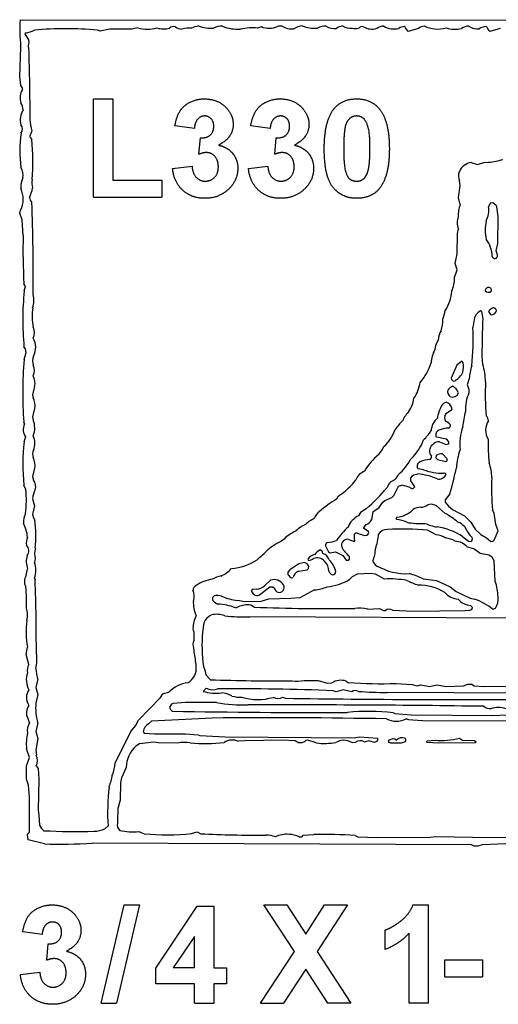
# Model space of a CAD drawing. Extents: x -2.44 to 3.62, y 0.4 to 1.98.
# Drawn here: x 0.44 to 1.2, y 0.4 to 1.97 of the extents above; entities that cross this region are included whole.
import ezdxf

# ---------------------------------------------------------------- set-up
doc = ezdxf.new("R2010")
doc.units = 0
doc.header["$MEASUREMENT"] = 0
doc.linetypes.add('solid', pattern=[0])
doc.layers.add('1', color=1, linetype='solid')

msp = doc.modelspace()

# ---------------------------------------------------------------- linework, layer by layer
at = {"layer": '1', "color": 7, "linetype": 'solid'}
for p, q in [((0.4414, 1.969), (1.6723, 1.9683)), ((0.8252, 1.9579), (0.8192, 1.9558)), ((0.4503, 1.9484), (0.4489, 1.9464)), ((0.4489, 1.9464), (0.455, 1.9372)), ((0.569, 1.951), (0.5644, 1.9526)), ((0.5845, 1.954), (0.569, 1.951)), ((0.619, 1.954), (0.5845, 1.954)), ((0.629, 1.956), (0.619, 1.954)), ((1.0748, 1.9553), (1.0586, 1.9501)), ((1.2048, 1.9553), (1.1886, 1.9501)), ((0.4414, 1.8785), (0.4427, 1.9255)), ((0.4427, 1.9255), (0.4424, 1.927)), ((0.455, 1.9372), (0.4557, 1.9325)), ((0.4427, 1.8642), (0.4414, 1.8785)), ((0.5582, 1.687), (0.5582, 1.8432)), ((0.5582, 1.8432), (0.589, 1.8432)), ((0.589, 1.8432), (0.589, 1.7142)), ((0.7187, 1.796), (0.6878, 1.8002)), ((0.8392, 1.796), (0.8083, 1.8002)), ((0.4604, 1.7924), (0.4573, 1.7839)), ((0.4573, 1.7839), (0.4577, 1.782)), ((0.4577, 1.782), (0.4602, 1.7788)), ((0.7259, 1.7551), (0.7284, 1.7814)), ((0.8464, 1.7551), (0.8489, 1.7814)), ((1.159, 1.742), (1.169, 1.739)), ((1.169, 1.739), (1.1788, 1.7423)), ((1.1788, 1.7423), (1.1866, 1.7425)), ((0.6841, 1.7324), (0.715, 1.736)), ((0.8047, 1.7324), (0.8355, 1.736)), ((0.589, 1.7142), (0.6672, 1.7142)), ((0.6672, 1.7142), (0.6672, 1.687)), ((1.1415, 1.7053), (1.1405, 1.7129)), ((1.1385, 1.6865), (1.1415, 1.7053)), ((0.5582, 1.687), (0.6672, 1.687)), ((1.1415, 1.6753), (1.1385, 1.6865)), ((1.1892, 1.6776), (1.1865, 1.6715)), ((1.1933, 1.6779), (1.1892, 1.6776)), ((1.1983, 1.6737), (1.1933, 1.6779)), ((0.4414, 1.6615), (0.4422, 1.6661)), ((0.4448, 1.6511), (0.4414, 1.6615)), ((1.1995, 1.6714), (1.1983, 1.6737)), ((1.2015, 1.656), (1.1995, 1.6714)), ((0.4464, 1.626), (0.4448, 1.6511)), ((1.201, 1.6132), (1.2015, 1.656)), ((1.1364, 1.5967), (1.1371, 1.6293)), ((1.1371, 1.6293), (1.1385, 1.6365)), ((1.1985, 1.6015), (1.201, 1.6132)), ((1.1335, 1.5815), (1.1364, 1.5967)), ((1.2005, 1.5953), (1.1985, 1.6015)), ((1.1365, 1.5715), (1.1335, 1.5815)), ((1.1323, 1.5592), (1.1365, 1.5715)), ((0.4504, 1.545), (0.4477, 1.5492)), ((0.448, 1.5379), (0.4504, 1.545)), ((1.1697, 1.5037), (1.1665, 1.5005)), ((1.1738, 1.5065), (1.1697, 1.5037)), ((1.1759, 1.5051), (1.1738, 1.5065)), ((1.1778, 1.4934), (1.1759, 1.5051)), ((1.164, 1.4955), (1.1617, 1.48)), ((1.1665, 1.5005), (1.164, 1.4955)), ((1.1765, 1.4335), (1.1771, 1.488)), ((1.1771, 1.488), (1.1778, 1.4934)), ((0.4502, 1.4457), (0.4477, 1.4492)), ((0.448, 1.4287), (0.4514, 1.4402)), ((0.4514, 1.4402), (0.4502, 1.4457)), ((1.1438, 1.4265), (1.1358, 1.4197)), ((1.1459, 1.4238), (1.1438, 1.4265)), ((1.1773, 1.4211), (1.1765, 1.4335)), ((1.1358, 1.4197), (1.1272, 1.399)), ((1.1557, 1.3988), (1.1523, 1.3889)), ((0.4647, 1.3862), (0.4614, 1.3727)), ((1.1523, 1.3889), (1.1553, 1.382)), ((1.1553, 1.382), (1.1553, 1.376)), ((0.4614, 1.3727), (0.4624, 1.3681)), ((0.4647, 1.3512), (0.4614, 1.3377)), ((1.127, 1.348), (1.1287, 1.3507)), ((0.4614, 1.3377), (0.4624, 1.3331)), ((0.4484, 1.3265), (0.4474, 1.3294)), ((0.448, 1.2983), (0.4504, 1.305)), ((1.1044, 1.3053), (1.1034, 1.3061)), ((1.1168, 1.3029), (1.1044, 1.3053)), ((1.1082, 1.2981), (1.119, 1.294)), ((1.119, 1.294), (1.1226, 1.2946)), ((1.1226, 1.2946), (1.124, 1.2966)), ((1.1029, 1.2763), (1.1024, 1.2724)), ((1.1024, 1.2724), (1.1051, 1.2698)), ((1.1051, 1.2698), (1.1186, 1.2666)), ((1.1205, 1.2708), (1.113, 1.279)), ((1.1209, 1.2676), (1.1205, 1.2708)), ((0.4647, 1.2562), (0.4614, 1.2427)), ((1.0744, 1.2553), (1.0734, 1.2561)), ((1.0831, 1.2536), (1.0744, 1.2553)), ((1.1186, 1.2666), (1.1209, 1.2676)), ((0.4614, 1.2427), (0.4627, 1.2372)), ((1.0627, 1.2408), (1.0653, 1.2438)), ((1.0629, 1.2361), (1.0627, 1.2408)), ((1.0653, 1.2438), (1.0679, 1.2455)), ((1.0679, 1.2455), (1.074, 1.247)), ((0.4507, 1.2225), (0.4477, 1.2292)), ((1.0356, 1.2129), (1.0434, 1.2274)), ((1.0434, 1.2274), (1.0486, 1.229)), ((1.069, 1.2266), (1.0629, 1.2361)), ((0.4614, 1.2077), (0.4645, 1.1964)), ((0.9451, 1.2072), (0.9481, 1.2124)), ((1.0214, 1.2046), (1.0326, 1.2098)), ((1.0326, 1.2098), (1.0356, 1.2129)), ((1.1251, 1.2155), (1.1176, 1.2057)), ((1.1176, 1.2057), (1.1176, 1.2022)), ((0.4645, 1.1964), (0.4614, 1.1827)), ((0.992, 1.1917), (0.9829, 1.1857)), ((1.0031, 1.1871), (1.0122, 1.1932)), ((1.0122, 1.1932), (1.0181, 1.2024)), ((1.0181, 1.2024), (1.0214, 1.2046)), ((1.0953, 1.199), (1.0898, 1.1977)), ((1.1031, 1.1966), (1.0953, 1.199)), ((1.1176, 1.1843), (1.1031, 1.1966)), ((1.1292, 1.1906), (1.148, 1.1806)), ((0.4614, 1.1827), (0.4627, 1.1772)), ((0.4627, 1.1772), (0.4652, 1.1737)), ((0.9829, 1.1857), (0.9799, 1.1806)), ((1.0006, 1.1738), (1.0031, 1.1871)), ((1.0404, 1.1783), (1.0388, 1.1764)), ((1.0388, 1.1764), (1.0404, 1.1746)), ((1.148, 1.1806), (1.1583, 1.1703)), ((1.1953, 1.1844), (1.1928, 1.1892)), ((1.1978, 1.1669), (1.1953, 1.1844)), ((0.988, 1.1614), (0.9917, 1.1664)), ((0.9882, 1.1605), (0.988, 1.1614)), ((0.9956, 1.1556), (0.9882, 1.1605)), ((1.1583, 1.1703), (1.1651, 1.159)), ((1.1651, 1.159), (1.1742, 1.1506)), ((1.2015, 1.1564), (1.1978, 1.1669)), ((0.9645, 1.1427), (0.9729, 1.1396)), ((0.9777, 1.153), (0.989, 1.149)), ((0.989, 1.149), (0.992, 1.1495)), ((0.992, 1.1495), (0.9929, 1.1498)), ((1.1032, 1.1502), (1.0892, 1.1577)), ((1.1452, 1.1475), (1.1547, 1.14)), ((1.1742, 1.1506), (1.183, 1.1457)), ((1.183, 1.1457), (1.1897, 1.14)), ((1.1952, 1.142), (1.2015, 1.1564)), ((0.9273, 1.1328), (0.9321, 1.1231)), ((0.9729, 1.1396), (0.9739, 1.1412)), ((1.1631, 1.1279), (1.1531, 1.1304)), ((1.1547, 1.14), (1.1581, 1.1398)), ((1.1731, 1.1204), (1.1631, 1.1279)), ((1.1897, 1.14), (1.1931, 1.1398)), ((1.1931, 1.1398), (1.1952, 1.142)), ((0.4657, 1.1124), (0.4645, 1.1064)), ((0.899, 1.1116), (0.9001, 1.1096)), ((0.9321, 1.1231), (0.9344, 1.1216)), ((0.9344, 1.1216), (0.9432, 1.1231)), ((0.9432, 1.1231), (0.9549, 1.1173)), ((0.9549, 1.1173), (0.9599, 1.1098)), ((0.9631, 1.1098), (0.9652, 1.1117)), ((0.9652, 1.1117), (0.9654, 1.1157)), ((1.1868, 1.1179), (1.1731, 1.1204)), ((1.1923, 1.1147), (1.1868, 1.1179)), ((1.1955, 1.109), (1.1923, 1.1147)), ((0.4533, 1.0955), (0.4534, 1.0964)), ((0.885, 1.1039), (0.8707, 1.0947)), ((0.8938, 1.1061), (0.885, 1.1039)), ((0.8979, 1.0948), (0.9001, 1.0967)), ((0.9001, 1.0967), (0.9007, 1.1)), ((0.9599, 1.1098), (0.9631, 1.1098)), ((1.1969, 1.0762), (1.1955, 1.109)), ((0.4513, 1.0859), (0.4533, 1.0955)), ((0.4645, 1.0814), (0.4655, 1.0785)), ((0.8707, 1.0947), (0.8675, 1.0907)), ((0.8675, 1.0907), (0.8675, 1.0872)), ((0.8731, 1.0816), (0.8755, 1.0824)), ((0.8841, 1.0923), (0.8979, 1.0948)), ((0.9694, 1.0833), (0.965, 1.0789)), ((0.9775, 1.0879), (0.9694, 1.0833)), ((0.9985, 1.0889), (0.9775, 1.0879)), ((1.0065, 1.0879), (0.9985, 1.0889)), ((1.0209, 1.0799), (1.0065, 1.0879)), ((1.0823, 1.0802), (1.1035, 1.0777)), ((0.8243, 1.0563), (0.8386, 1.0675)), ((0.8399, 1.0779), (0.8307, 1.0697)), ((0.8386, 1.0675), (0.8433, 1.0678)), ((0.8433, 1.0678), (0.8461, 1.0653)), ((1.1035, 1.0777), (1.1252, 1.0675)), ((1.1252, 1.0675), (1.1352, 1.06)), ((0.8104, 1.0633), (0.809, 1.0613)), ((0.809, 1.0613), (0.811, 1.0579)), ((0.8174, 1.064), (0.8104, 1.0633)), ((0.872, 1.0489), (0.8363, 1.0477)), ((0.8863, 1.0502), (0.872, 1.0489)), ((0.9097, 1.0627), (0.8863, 1.0502)), ((1.1352, 1.06), (1.1572, 1.0493)), ((1.1572, 1.0493), (1.1648, 1.0477)), ((0.7507, 1.0432), (0.7562, 1.04)), ((0.7984, 1.0439), (0.7876, 1.0457)), ((0.8242, 1.0443), (0.7984, 1.0439)), ((0.8363, 1.0477), (0.8242, 1.0443)), ((0.9942, 1.0322), (1.0132, 1.0331)), ((1.0132, 1.0331), (1.0195, 1.0302)), ((1.1608, 1.0348), (1.1579, 1.0381)), ((1.1597, 1.0314), (1.1608, 1.0348)), ((1.1933, 1.0318), (1.1975, 1.0335)), ((1.2242, 1.0177), (0.807, 1.0198)), ((1.0195, 1.0302), (1.0228, 1.03)), ((1.0335, 1.0305), (1.067, 1.0289)), ((1.067, 1.0289), (1.1492, 1.0298)), ((1.1492, 1.0298), (1.1568, 1.0305)), ((1.1568, 1.0305), (1.1597, 1.0314)), ((0.7336, 1.0105), (0.7316, 0.9956)), ((0.7357, 1.0147), (0.7336, 1.0105)), ((0.4514, 0.9602), (0.4534, 0.9714)), ((0.4555, 0.9439), (0.4514, 0.9602)), ((0.7375, 0.9274), (0.7439, 0.92)), ((0.4695, 0.9214), (0.4664, 0.9077)), ((0.8934, 0.9189), (0.9154, 0.9185)), ((0.9154, 0.9185), (0.9296, 0.9143)), ((0.9296, 0.9143), (0.9371, 0.9147)), ((0.9598, 0.9177), (0.9638, 0.9152)), ((1.0395, 0.9139), (1.0651, 0.9123)), ((1.0651, 0.9123), (1.0727, 0.9101)), ((1.0727, 0.9101), (1.079, 0.912)), ((1.079, 0.912), (1.0927, 0.9089)), ((1.0927, 0.9089), (1.104, 0.912)), ((1.104, 0.912), (1.1195, 0.9089)), ((1.1195, 0.9089), (1.1467, 0.9102)), ((1.1467, 0.9102), (1.1535, 0.9127)), ((1.1535, 0.9127), (1.1596, 0.9127)), ((1.1596, 0.9127), (1.1638, 0.9102)), ((1.1638, 0.9102), (1.1796, 0.9089)), ((1.1796, 0.9089), (1.2247, 0.9099)), ((0.4664, 0.9077), (0.4695, 0.8964)), ((0.4695, 0.8964), (0.4666, 0.8828)), ((0.6648, 0.8918), (0.6683, 0.8973)), ((0.6683, 0.8973), (0.6719, 0.8988)), ((0.6719, 0.8988), (0.678, 0.9)), ((0.7373, 0.9063), (0.7325, 0.9014)), ((0.944, 0.9009), (0.9395, 0.9024)), ((0.9553, 0.9039), (0.944, 0.9009)), ((0.969, 0.9009), (0.9553, 0.9039)), ((1.5295, 0.8974), (1.0252, 0.8998)), ((0.63, 0.8556), (0.6648, 0.8918)), ((0.6821, 0.881), (0.6791, 0.8764)), ((0.6847, 0.882), (0.6821, 0.881)), ((0.7045, 0.8839), (0.6847, 0.882)), ((0.7541, 0.8837), (0.7045, 0.8839)), ((0.859, 0.892), (0.8635, 0.8904)), ((1.0352, 0.8673), (1.0375, 0.8664)), ((1.0375, 0.8664), (1.0635, 0.8641)), ((1.0635, 0.8641), (1.192, 0.8629)), ((1.192, 0.8629), (1.216, 0.8639)), ((0.4695, 0.8514), (0.4664, 0.8377)), ((0.6179, 0.8376), (0.6248, 0.8466)), ((0.6248, 0.8466), (0.63, 0.8556)), ((0.6503, 0.8542), (0.6457, 0.8496)), ((0.747, 0.8589), (0.6503, 0.8542)), ((1.0597, 0.8564), (1.0555, 0.8579)), ((1.0659, 0.8555), (1.0597, 0.8564)), ((1.082, 0.8548), (1.0659, 0.8555)), ((1.2734, 0.8538), (1.082, 0.8548)), ((0.4664, 0.8377), (0.4695, 0.8264)), ((0.5927, 0.7872), (0.6179, 0.8376)), ((0.6373, 0.8373), (0.6391, 0.8348)), ((0.7045, 0.8339), (0.7249, 0.8323)), ((0.7249, 0.8323), (0.7275, 0.8314)), ((0.7275, 0.8314), (0.7679, 0.8291)), ((0.4695, 0.8264), (0.4664, 0.8077)), ((0.6312, 0.8179), (0.6255, 0.8145)), ((0.654, 0.8209), (0.6312, 0.8179)), ((0.6613, 0.8196), (0.654, 0.8209)), ((0.692, 0.8189), (0.6613, 0.8196)), ((0.7679, 0.8291), (0.973, 0.8276)), ((0.7987, 0.8229), (0.7889, 0.822)), ((0.8584, 0.8239), (0.7987, 0.8229)), ((0.8792, 0.8227), (0.8584, 0.8239)), ((0.8834, 0.8201), (0.8792, 0.8227)), ((0.899, 0.8239), (0.8957, 0.8231)), ((0.9126, 0.8194), (0.899, 0.8239)), ((0.9745, 0.8201), (0.9698, 0.8198)), ((0.973, 0.8276), (0.981, 0.8289)), ((0.981, 0.8289), (1.0096, 0.8272)), ((0.9963, 0.823), (0.989, 0.8209)), ((1.0052, 0.82), (0.9963, 0.823)), ((1.0094, 0.8223), (1.0052, 0.82)), ((1.01, 0.8237), (1.0094, 0.8223)), ((1.0096, 0.8272), (1.01, 0.8237)), ((1.0272, 0.8207), (1.0285, 0.8244)), ((1.031, 0.8189), (1.0272, 0.8207)), ((1.0285, 0.8244), (1.035, 0.8266)), ((1.0477, 0.8189), (1.031, 0.8189)), ((1.035, 0.8266), (1.0376, 0.8258)), ((1.0376, 0.8258), (1.04, 0.8239)), ((1.054, 0.8214), (1.0477, 0.8189)), ((1.0877, 0.8208), (1.089, 0.8229)), ((1.0896, 0.8201), (1.0877, 0.8208)), ((1.089, 0.8229), (1.1015, 0.8239)), ((1.1065, 0.8189), (1.0896, 0.8201)), ((1.1653, 0.8196), (1.1065, 0.8189)), ((1.1402, 0.8268), (1.1451, 0.8239)), ((1.1451, 0.8239), (1.164, 0.8233)), ((1.164, 0.8233), (1.1665, 0.8214)), ((1.1665, 0.8214), (1.1653, 0.8196)), ((0.4564, 0.7964), (0.4518, 0.8103)), ((0.4664, 0.8077), (0.4674, 0.8)), ((0.4516, 0.7619), (0.4519, 0.7828)), ((0.4519, 0.7828), (0.4564, 0.7964)), ((0.4673, 0.7828), (0.4702, 0.7787)), ((0.4702, 0.7787), (0.4714, 0.7619)), ((0.6102, 0.7806), (0.6027, 0.7641)), ((0.4548, 0.7522), (0.4516, 0.7619)), ((0.4564, 0.7334), (0.4548, 0.7522)), ((0.4714, 0.7619), (0.4702, 0.7124)), ((0.6014, 0.7559), (0.6007, 0.7284)), ((0.6027, 0.7641), (0.6014, 0.7559)), ((0.4564, 0.6774), (0.4564, 0.7334)), ((0.6007, 0.7284), (0.5968, 0.715)), ((0.4702, 0.7124), (0.4714, 0.7044)), ((0.4714, 0.7044), (0.4725, 0.6886)), ((0.5968, 0.715), (0.5964, 0.6939)), ((0.5964, 0.6939), (0.5964, 0.6919)), ((0.4534, 0.6744), (0.4564, 0.6774)), ((0.4544, 0.6656), (0.4534, 0.6744)), ((0.4725, 0.6886), (0.4757, 0.6832)), ((0.4757, 0.6832), (0.4789, 0.68)), ((0.5761, 0.683), (0.5814, 0.6874)), ((0.6304, 0.6785), (0.6387, 0.6751)), ((0.7143, 0.6755), (0.7231, 0.6779)), ((0.7231, 0.6779), (0.7288, 0.6751)), ((0.8917, 0.6726), (0.9085, 0.6739)), ((0.4802, 0.6589), (0.4544, 0.6656)), ((1.1592, 0.6576), (0.556, 0.6599)), ((0.9742, 0.6722), (0.9785, 0.6704)), ((0.9785, 0.6704), (1.0095, 0.6689)), ((1.0095, 0.6689), (1.0937, 0.6699)), ((1.0937, 0.6699), (1.1026, 0.6708)), ((1.1026, 0.6708), (1.1611, 0.6694)), ((1.1635, 0.6551), (1.1592, 0.6576)), ((1.1611, 0.6694), (1.9624, 0.6683)), ((1.1763, 0.6576), (1.1696, 0.6551)), ((1.2138, 0.6588), (1.1763, 0.6576)), ((1.1696, 0.6551), (1.1635, 0.6551)), ((0.5704, 0.4058), (0.6068, 0.562)), ((0.6314, 0.562), (0.5951, 0.4058)), ((0.6068, 0.562), (0.6314, 0.562)), ((0.6572, 0.4614), (0.7229, 0.5602)), ((0.7229, 0.5602), (0.7498, 0.5602)), ((0.7498, 0.5602), (0.7498, 0.4621)), ((0.8778, 0.4879), (0.8293, 0.562)), ((0.8293, 0.562), (0.8656, 0.562)), ((0.8656, 0.562), (0.8959, 0.5156)), ((0.8959, 0.5156), (0.9256, 0.562)), ((0.9619, 0.562), (0.9141, 0.4879)), ((0.9256, 0.562), (0.9619, 0.562)), ((1.0663, 0.562), (1.0911, 0.562)), ((1.0911, 0.4058), (1.0911, 0.562)), ((0.4766, 0.5148), (0.4457, 0.519)), ((1.022, 0.4912), (1.022, 0.5221)), ((1.0602, 0.4058), (1.0602, 0.5169)), ((0.719, 0.5119), (0.685, 0.4621)), ((0.719, 0.4621), (0.719, 0.5119)), ((0.4839, 0.4739), (0.4863, 0.5003)), ((0.8238, 0.4058), (0.8778, 0.4879)), ((0.9141, 0.4879), (0.9674, 0.4058)), ((1.1169, 0.4476), (1.1169, 0.4748)), ((1.1169, 0.4748), (1.1768, 0.4748)), ((1.1768, 0.4748), (1.1768, 0.4476)), ((0.4421, 0.4512), (0.473, 0.4548)), ((0.6572, 0.4367), (0.6572, 0.4614)), ((0.719, 0.4621), (0.685, 0.4621)), ((0.7498, 0.4621), (0.7698, 0.4621)), ((0.7698, 0.4621), (0.7698, 0.4367)), ((0.8959, 0.4596), (0.8602, 0.4058)), ((0.931, 0.4058), (0.8959, 0.4596)), ((1.1169, 0.4476), (1.1768, 0.4476)), ((0.719, 0.4367), (0.6572, 0.4367)), ((0.719, 0.4058), (0.719, 0.4367)), ((0.7698, 0.4367), (0.7498, 0.4367)), ((0.7498, 0.4367), (0.7498, 0.4058)), ((0.5704, 0.4058), (0.5951, 0.4058)), ((0.719, 0.4058), (0.7498, 0.4058)), ((0.8238, 0.4058), (0.8602, 0.4058)), ((0.9674, 0.4058), (0.931, 0.4058)), ((1.0911, 0.4058), (1.0602, 0.4058))]:
    msp.add_line(p, q, dxfattribs=at)
for centre, radius, start, end in [((0.6858, 1.9537), 0.2448, 176.4136, 186.2683), ((0.6861, 1.9463), 0.0117, 78.4959, 126.0909), ((0.7005, 1.975), 0.021, 234.9928, 265.8347), ((0.7323, 1.9153), 0.0443, 99.1386, 113.9931), ((0.744, 2.007), 0.0515, 248.6474, 275.8843), ((0.7616, 1.9312), 0.0275, 86.23, 116.6952), ((0.7879, 2.0193), 0.0654, 248.0602, 273.6293), ((0.8378, 1.9874), 0.032, 246.8699, 293.6632), ((0.8554, 1.9472), 0.0118, 75.1603, 113.5481), ((0.8741, 1.9848), 0.0304, 239.0438, 275.1423), ((0.8936, 1.9273), 0.032, 96.1081, 121.7678), ((0.909, 2.0069), 0.0514, 248.6274, 275.8896), ((0.9266, 1.9312), 0.0275, 86.2299, 116.6957), ((0.9415, 1.9811), 0.026, 239.8029, 276.6945), ((0.9582, 1.9345), 0.0249, 99.6728, 123.3557), ((0.9667, 1.9808), 0.0252, 239.7447, 276.8925), ((0.9858, 1.9498), 0.00833, 77.2063, 138.829), ((1.0009, 1.9788), 0.0247, 237.6324, 288.0501), ((1.022, 1.9328), 0.0262, 94.4834, 120.8316), ((1.0359, 1.9843), 0.03, 237.8469, 284.8125), ((1.053, 1.9409), 0.0172, 89.5168, 123.366), ((1.069, 1.9632), 0.0166, 197.6345, 231.546), ((1.0876, 1.937), 0.0223, 99.2351, 124.9585), ((1.1054, 2.0024), 0.0483, 243.7405, 286.3595), ((1.1571, 1.9324), 0.0266, 94.6778, 120.6371), ((1.1691, 1.9782), 0.0239, 233.633, 276.6699), ((1.1832, 1.9387), 0.0195, 90.3395, 125.9337), ((1.199, 1.9632), 0.0166, 197.6345, 231.546), ((0.4474, 1.9851), 0.0368, 274.5598, 297.4177), ((0.5151, 1.3591), 0.5955, 85.2476, 94.8879), ((0.644, 2.0121), 0.0581, 255.0386, 284.9775), ((0.6695, 1.9911), 0.0367, 253.2829, 285.3829), ((0.7122, 1.9058), 0.05, 87.6359, 105.3057), ((0.8115, 1.8625), 0.0936, 85.2556, 102.0218), ((0.9754, 1.9714), 0.0166, 250.1291, 284.3268), ((1.1326, 2.0014), 0.0474, 253.3357, 283.3534), ((0.4633, 1.9278), 0.00895, 148.5221, 208.45), ((-2.3567, 1.82), 2.8141, 359.8052, 362.109), ((0.4394, 1.8592), 0.00604, 347.9609, 417.2305), ((0.4662, 1.8447), 0.0247, 147.549, 198.0683), ((0.4202, 1.8236), 0.0262, 4.4864, 30.8323), ((0.4716, 1.8097), 0.0299, 147.7257, 194.8399), ((0.4353, 1.7951), 0.0101, 319.6437, 403.0441), ((0.533, 1.8141), 0.0758, 182.7343, 196.5963), ((0.6314, 1.7603), 0.1904, 171.467, 187.8687), ((0.0993, 1.7433), 0.3627, 355.5036, 365.6247), ((1.1621, 1.7185), 0.0238, 97.419, 158.2326), ((1.1811, 1.8267), 0.0844, 273.7422, 289.3028), ((0.4243, 1.7219), 0.0221, 348.6461, 393.9741), ((1.1537, 1.7206), 0.0153, 154.198, 210.2073), ((0.4702, 1.704), 0.0277, 150.8381, 186.2797), ((0.4841, 1.7093), 0.024, 166.5793, 198.8411), ((0.4063, 1.684), 0.0402, 333.4659, 384.9839), ((0.3971, 1.7146), 0.0657, 334.6529, 348.4767), ((0.4695, 1.6881), 0.0131, 186.7626, 224.9549), ((-2.6891, 1.5582), 3.1516, 359.5314, 362.1939), ((1.1802, 1.6588), 0.042, 156.8785, 184.0846), ((1.1493, 1.6663), 0.0375, 332.9474, 368.0296), ((1.1626, 1.6464), 0.0261, 159.0046, 202.3987), ((1.2539, 1.6341), 0.0727, 168.0152, 191.2138), ((1.2628, 1.601), 0.8167, 178.2459, 183.6345), ((1.1481, 1.5922), 0.0442, 0.6126, 38.8858), ((1.1965, 1.5938), 0.00427, 196.1454, 380.3809), ((1.0866, 1.5572), 0.0457, 334.161, 362.468), ((0.9204, 1.4919), 0.4746, 174.4322, 185.1611), ((1.0645, 1.5418), 0.0635, 327.0707, 355.9252), ((1.1868, 1.5374), 0.00597, 84.3792, 175.8932), ((1.1861, 1.5435), 0.00765, 227.4992, 306.9563), ((1.1865, 1.539), 0.00447, 338.8334, 437.8558), ((0.4235, 1.5233), 0.0399, 342.4244, 373.0883), ((0.568, 1.4986), 0.1072, 173.2143, 189.8426), ((1.064, 1.5152), 0.0543, 335.7367, 351.5863), ((1.2028, 1.4924), 0.0208, 114.9188, 141.289), ((1.1936, 1.5068), 0.00721, 190.7883, 254.1617), ((1.1899, 1.5091), 0.00938, 280.8858, 343.914), ((1.1931, 1.5055), 0.00588, 9.4208, 81.0443), ((1.0503, 1.492), 0.0633, 344.141, 360.8495), ((0.4455, 1.4716), 0.019, 332.6459, 387.095), ((1.1422, 1.456), 0.0363, 148.9771, 174.1534), ((0.7666, 1.4611), 0.3955, 353.8687, 362.7381), ((0.4387, 1.4484), 0.0278, 329.8979, 391.5285), ((1.1372, 1.441), 0.0363, 148.9745, 174.1559), ((1.1395, 1.4226), 0.0443, 150.1426, 178.8971), ((1.0821, 1.3753), 0.6364, 175.1863, 184.1318), ((0.4859, 1.4267), 0.0245, 161.5262, 195.983), ((0.4451, 1.4112), 0.0193, 333.9067, 386.8782), ((1.0063, 1.4527), 0.0936, 319.9046, 341.8011), ((1.1163, 1.4224), 0.0322, 301.7936, 334.8376), ((1.1119, 1.4172), 0.0346, 345.708, 371.019), ((1.2116, 1.3976), 0.0558, 157.6743, 178.7963), ((1.0883, 1.3935), 0.0932, 0, 17.2919), ((0.4412, 1.3915), 0.0241, 347.3886, 387.8362), ((1.1314, 1.3988), 0.0042, 176.498, 296.4635), ((1.5967, 1.376), 0.4155, 177.5863, 185.0743), ((1.0131, 1.404), 0.0658, 326.0527, 349.8812), ((1.1328, 1.3784), 0.0115, 169.8117, 228.0831), ((1.1375, 1.3678), 0.0204, 114.7557, 141.8275), ((1.1229, 1.371), 0.0165, 16.6985, 68.42), ((0.4402, 1.3565), 0.0251, 347.9138, 387.7119), ((1.0194, 1.3739), 0.0488, 326.0133, 352.133), ((1.1289, 1.3798), 0.0106, 249.3008, 337.4105), ((1.2171, 1.3492), 0.0674, 156.6012, 182.5603), ((1.0942, 1.3129), 0.0481, 135.4663, 157.0157), ((1.16, 1.3287), 0.0553, 151.1325, 172.9499), ((1.1275, 1.3428), 0.0204, 114.7481, 141.8313), ((1.225, 1.1915), 0.1847, 122.0398, 125.3436), ((1.1129, 1.346), 0.0165, 16.6886, 68.4287), ((1.3173, 1.3024), 0.1732, 165.3399, 173.5104), ((0.4315, 1.3203), 0.0334, 337.919, 382.6132), ((1.1262, 1.2544), 0.1086, 134.6665, 144.3694), ((1.124, 1.3135), 0.029, 130.7798, 176.0888), ((1.1271, 1.3365), 0.0106, 147.8937, 212.1063), ((1.1094, 1.3116), 0.0212, 38.9555, 65.736), ((1.2084, 1.3163), 0.0267, 145.2084, 211.7038), ((1.1732, 1.3298), 0.0134, 7.2115, 44.5072), ((0.4679, 1.3175), 0.0214, 155.1203, 215.5523), ((0.978, 1.3379), 0.0633, 311.4675, 341.4203), ((1.0239, 1.363), 0.0856, 313.8352, 326.3052), ((1.1104, 1.3093), 0.00775, 112.6805, 204.6922), ((1.1268, 1.2652), 0.0549, 94.0932, 110.6542), ((1.1216, 1.3241), 0.00439, 287.0018, 370.5578), ((1.2312, 1.2935), 0.0905, 161.6483, 185.3364), ((0.4355, 1.2957), 0.0296, 338.2121, 383.946), ((1.0115, 1.3274), 0.0763, 312.6371, 339.9834), ((1.1147, 1.2931), 0.00999, 20.5337, 77.8063), ((1.5095, 1.2967), 0.3238, 179.0136, 185.7384), ((0.7349, 1.2624), 0.2891, 172.8678, 186.6104), ((0.4758, 1.2783), 0.0144, 153.5325, 201.015), ((0.9739, 1.3108), 0.0503, 319.3297, 336.1053), ((1.1046, 1.2835), 0.0122, 127.0311, 223.0296), ((1.107, 1.286), 0.0121, 84.3143, 143.4197), ((1.241, 1.2498), 0.106, 160.5827, 176.15), ((0.4402, 1.2615), 0.0251, 347.9153, 387.7099), ((1.0643, 1.2109), 0.0851, 127.9022, 151.7314), ((0.9857, 1.312), 0.0875, 310.9986, 332.2061), ((1.096, 1.2185), 0.0514, 93.5397, 111.2078), ((1.0914, 1.274), 0.00442, 289.5999, 374.5566), ((1.1116, 1.2642), 0.0148, 84.5721, 125.7098), ((1.0804, 1.2593), 0.0077, 112.3562, 204.8707), ((1.1123, 1.3316), 0.0833, 249.4907, 271.9058), ((0.1176, 1.4855), 1.0431, 344.9974, 347.3406), ((1.1286, 1.2417), 0.0629, 359.3196, 381.1028), ((0.4504, 1.2269), 0.0161, 341.9243, 399.9005), ((0.8898, 1.3026), 0.1075, 302.836, 322.7953), ((0.9977, 1.2287), 0.024, 110.3447, 158.013), ((1.0253, 1.253), 0.0191, 286.5522, 338.5037), ((1.0618, 1.1329), 0.1148, 68.0865, 83.8758), ((1.1079, 1.251), 0.0121, 254.2303, 337.0062), ((1.1147, 1.2427), 0.00568, 39.5383, 85.5096), ((1.5885, 1.2247), 0.3973, 177.6574, 185.1305), ((0.2953, 1.205), 0.1563, 352.1841, 366.4186), ((0.4968, 1.205), 0.0354, 151.4204, 175.5603), ((0.8185, 1.396), 0.268, 310.3347, 320.4117), ((1.0532, 1.2147), 0.03, 138.2694, 159.4495), ((1.0428, 1.1851), 0.0443, 61.4575, 82.468), ((1.0652, 1.2278), 0.00401, 252.5486, 343.4073), ((1.0715, 1.0033), 0.24, 121.7905, 129.9033), ((1.037, 1.2204), 0.0422, 274.6677, 314.5321), ((1.0774, 1.1763), 0.0177, 84.9503, 127.8485), ((1.0785, 1.2129), 0.0189, 271.5539, 306.6906), ((1.1596, 1.2327), 0.052, 216.0268, 234.1697), ((0.47, 1.1714), 0.0233, 148.1258, 186.8486), ((0.934, 1.1248), 0.0571, 115.5813, 132.7529), ((0.9333, 1.1671), 0.0257, 127.8943, 159.2145), ((0.994, 1.1508), 0.033, 115.3741, 159.2797), ((0.9874, 1.1806), 0.0148, 286.7961, 332.7155), ((1.0368, 1.1308), 0.0439, 63.6651, 85.2724), ((1.0421, 1.0536), 0.151, 50.6838, 59.9954), ((0.3867, 1.1388), 0.0672, 6.5718, 26.4161), ((0.2597, 1.1484), 0.207, 354.5748, 367.0319), ((0.9192, 1.1145), 0.0574, 114.6568, 132.7229), ((1.0341, 1.0813), 0.1078, 131.1596, 146.1209), ((1.025, 1.1423), 0.0163, 87.399, 146.1093), ((1.0506, 0.6923), 0.467, 85.2502, 93.0437), ((1.0776, 1.2856), 0.1174, 259.5356, 273.8133), ((1.1189, 1.2454), 0.0839, 246.445, 260.2839), ((1.0907, 1.0638), 0.0999, 56.9161, 81.8862), ((1.1283, 1.1444), 0.0276, 44.3303, 70.0202), ((1.2128, 1.195), 0.0719, 205.7565, 223.2282), ((0.471, 1.1378), 0.0196, 153.8295, 192.1375), ((0.9119, 1.0906), 0.0732, 115.5784, 136.2372), ((0.962, 1.1336), 0.00947, 74.4639, 197.454), ((0.9866, 1.1473), 0.0141, 165.4472, 205.742), ((0.9767, 1.1488), 0.00426, 76.1035, 152.4347), ((0.9916, 1.154), 0.00432, 286.8181, 381.95), ((0.9196, 1.1584), 0.0922, 340.7678, 355.6878), ((1.0977, 1.1086), 0.0419, 60.7111, 82.5093), ((1.1129, 1.1041), 0.0415, 60.5732, 82.5573), ((1.1566, 1.1439), 0.00432, 291.3155, 385.7349), ((0.4423, 1.1249), 0.013, 323.6652, 402.3749), ((0.4907, 1.1205), 0.0262, 161.4995, 197.951), ((0.9067, 1.0393), 0.1125, 115.0551, 129.3804), ((0.9316, 1.1339), 0.0044, 109.5183, 194.2858), ((0.929, 1.1763), 0.0382, 271.7129, 294.0711), ((1.0007, 1.1578), 0.0549, 209.5225, 230.0009), ((0.9651, 1.1274), 0.0415, 333.5713, 360.8713), ((1.1319, 1.1125), 0.0277, 40.1959, 87.1287), ((0.4845, 1.1079), 0.0331, 163.6638, 200.2412), ((0.6432, 1.3165), 0.2703, 310.4133, 315.2741), ((0.9158, 1.0981), 0.0216, 105.5021, 141.2151), ((0.9003, 1.121), 0.0114, 268.978, 313.6572), ((0.9138, 1.0981), 0.0156, 40.2509, 111.0707), ((0.9376, 1.0958), 0.0359, 121.4517, 140.0048), ((0.916, 1.1199), 0.00712, 5.1485, 66.8631), ((0.9177, 1.1056), 0.016, 16.9593, 70.1368), ((0.4262, 1.0939), 0.0403, 341.9306, 378.0694), ((0.7409, 1.1293), 0.049, 294.6519, 318.2286), ((0.7724, 1.1784), 0.0819, 273.5393, 304.2203), ((0.8916, 1.0966), 0.00974, 20.0643, 76.8297), ((0.91, 1.0921), 0.0226, 0.7431, 45.6028), ((0.9063, 1.0825), 0.0385, 13.7691, 46.138), ((1.0167, 1.1138), 0.0152, 198.8351, 240.5648), ((1.0557, 1.1831), 0.0947, 240.5864, 272.8584), ((0.4668, 1.0759), 0.0184, 147.3112, 207.3061), ((0.7662, 1.0488), 0.0363, 97.6096, 121.5383), ((0.8794, 1.0936), 0.0135, 208.4551, 242.3586), ((0.889, 1.0794), 0.0138, 111.0065, 167.3042), ((0.9425, 1.0968), 0.0109, 203.8269, 246.9669), ((0.9387, 1.0917), 0.00494, 264.7493, 360), ((1.0293, 0.921), 0.1591, 80.0633, 93.0182), ((1.0167, 0.9407), 0.1542, 64.836, 73.5326), ((0.2916, 1.0455), 0.1604, 355.7546, 367.8503), ((-2.429, 0.9722), 2.8964, 359.7916, 362.1017), ((0.7244, 1.0623), 0.0079, 112.0579, 183.4121), ((0.7563, 1.0189), 0.0615, 98.4865, 124.511), ((0.8166, 1.0845), 0.0205, 272.2572, 313.6089), ((0.8459, 1.0622), 0.0168, 29.6072, 110.6385), ((0.8538, 1.0665), 0.00775, 188.2002, 391.2031), ((0.9078, 1.1129), 0.0502, 272.1912, 295.8811), ((0.9208, 1.1569), 0.0896, 275.7232, 299.5669), ((1.144, 1.2591), 0.2013, 244.3028, 249.7929), ((1.0766, 0.9963), 0.0739, 57.1154, 91.671), ((1.1231, 1.0497), 0.0785, 1.3001, 19.7746), ((0.6974, 1.0528), 0.0211, 339.7604, 385.2189), ((0.753, 1.0483), 0.00556, 121.2258, 246.0983), ((0.7555, 1.0354), 0.0184, 69.5327, 107.0411), ((0.7968, 1.1302), 0.0849, 245.7946, 263.7843), ((0.8183, 1.0626), 0.00868, 212.3274, 313.13), ((1.141, 1.0807), 0.0329, 222.601, 264.8638), ((1.1738, 1.0482), 0.0279, 328.1082, 366.7287), ((0.4243, 1.0232), 0.0292, 342.2457, 381.0141), ((0.7647, 1.0416), 0.0477, 175.2615, 204.9674), ((0.7562, 0.9734), 0.0666, 65.3573, 90.0313), ((0.8056, 0.9902), 0.0488, 93.4182, 116.3994), ((0.8037, 1.0236), 0.0154, 49.0236, 93.4927), ((0.9306, 4.1542), 3.1212, 267.855, 270.7912), ((0.9805, 0.9685), 0.0652, 77.8403, 96.0154), ((1.1592, 1.0658), 0.0277, 220.1962, 267.1291), ((1.1291, 0.9506), 0.1035, 51.675, 69.8129), ((0.7639, 1.0002), 0.0475, 153.4182, 178.5093), ((0.7617, 0.9924), 0.0342, 116.9433, 139.3123), ((0.7545, 0.9913), 0.0326, 67.4649, 104.735), ((0.8013, 1.3761), 0.3564, 264.4691, 270.9091), ((1.0285, 1.0228), 0.00919, 56.6746, 128.3625), ((0.5875, 0.9971), 0.1365, 172.7604, 190.8193), ((0.6794, 0.9889), 0.0392, 341.3875, 378.6125), ((0.9967, 0.9752), 0.2659, 175.6008, 187.3771), ((0.6821, 0.9656), 0.0361, 357.1599, 377.4424), ((0.417, 0.9517), 0.0514, 344.2053, 371.2959), ((0.5863, 0.9325), 0.1355, 3.7753, 13.3841), ((0.475, 0.9337), 0.0221, 152.2916, 187.8486), ((0.6956, 0.938), 0.0261, 298.4506, 367.5376), ((0.6966, 0.9215), 0.0414, 8.1765, 28.1974), ((0.4847, 0.9201), 0.0333, 161.4257, 208.8717), ((0.5377, 0.9425), 0.0714, 183.9126, 197.2087), ((0.715, 0.8636), 0.0519, 97.7021, 135.4279), ((0.8421, 3.4576), 2.5395, 267.7852, 270.7267), ((0.8822, 0.9679), 0.0503, 260.8789, 282.8825), ((0.9516, 0.8922), 0.0268, 72.1763, 122.6857), ((1.0145, 1.6887), 0.7751, 266.2462, 271.8483), ((0.4736, 0.8915), 0.022, 145.3207, 214.6793), ((0.7532, 0.971), 0.0726, 253.4388, 276.9448), ((0.7478, 0.9281), 0.0242, 244.3291, 288.7642), ((0.7886, -3.0323), 3.9377, 87.8034, 90.4792), ((0.7566, 0.8511), 0.0482, 63.065, 83.5617), ((0.7912, 0.9359), 0.0438, 253.0033, 273.9394), ((0.8195, 0.9759), 0.0875, 253.2152, 286.2407), ((0.9747, 0.893), 0.00978, 59.4817, 125.9909), ((1.0179, 1.3475), 0.4477, 265.1033, 270.9289), ((0.4739, 0.8664), 0.0223, 145.5011, 187.1867), ((0.5651, 0.8761), 0.0988, 176.1062, 194.4898), ((0.7986, 1.1319), 0.2521, 259.8312, 271.2752), ((0.8696, -20.2684), 21.1483, 89.16119, 90.17729), ((0.8515, 0.9049), 0.015, 239.862, 300.1061), ((1.1433, 20.6118), 19.7234, 269.18732, 270.4031), ((1.1896, 0.8902), 0.0163, 230.2817, 272.2351), ((0.418, 0.8439), 0.0391, 11.086, 30.2697), ((0.6902, 0.8797), 0.0116, 196.5352, 237.0894), ((0.9167, 13.5976), 12.7298, 268.95236, 270.20385), ((0.9956, 0.5254), 0.3442, 83.4009, 95.6139), ((1.2022, 0.8398), 0.0361, 70.7853, 109.2348), ((0.4784, 0.8386), 0.0254, 149.7595, 186.9084), ((0.6546, 0.8346), 0.0175, 120.4988, 171.0359), ((0.839, -9.3941), 10.2535, 88.96496, 90.51403), ((1.0396, 0.8876), 0.0336, 242.699, 298.1675), ((0.5354, 0.8185), 0.084, 168.2914, 185.6551), ((0.6832, 1.6972), 0.8635, 267.0718, 271.4094), ((0.659, 0.779), 0.0488, 133.278, 178.0517), ((0.7036, 0.7699), 0.0504, 80.3055, 103.2898), ((0.7363, 1.0865), 0.2681, 264.8246, 276.4244), ((0.7792, 0.8014), 0.0227, 64.6519, 124.6768), ((0.8865, 0.8346), 0.0147, 258.124, 308.9083), ((0.9256, 0.9223), 0.1037, 262.7991, 280.0946), ((0.9605, 0.7885), 0.0358, 98.4634, 117.9323), ((0.9519, 0.7842), 0.0399, 63.3611, 85.1577), ((0.9822, 0.811), 0.012, 55.6349, 130.276), ((1.0495, 0.8141), 0.0136, 73.8484, 133.9054), ((1.0514, 0.824), 0.00371, 315.4952, 419.234), ((1.1125, 0.9379), 0.1145, 264.4836, 283.9985), ((0.4509, 0.7914), 0.0185, 332.2923, 387.4448), ((0.5403, 0.7898), 0.0525, 336.0589, 357.1257), ((0.4999, 0.782), 0.0893, 338.504, 351.3431), ((0.9139, 0.7097), 0.3332, 173.1805, 183.8276), ((0.6075, 0.6892), 0.0114, 166.1698, 230.8171), ((0.5275, 1.5391), 0.8605, 266.7662, 272.1085), ((0.5591, 0.7189), 0.0398, 269.9967, 295.3135), ((0.6221, 0.7854), 0.1073, 258.2537, 274.4064), ((0.6749, 1.0188), 0.3456, 263.9897, 276.5476), ((0.8137, 2.2623), 1.5894, 266.9354, 270.6667), ((0.8322, 0.6331), 0.0399, 67.3776, 89.8881), ((0.8648, 0.6368), 0.0374, 83.1905, 117.5481), ((0.8692, 0.6384), 0.0355, 62.9115, 89.9386), ((0.924, 0.0123), 0.6618, 85.6423, 91.3388), ((0.5048, 1.6794), 1.0208, 268.6166, 272.8716), ((0.8866, 0.676), 0.0061, 258.3278, 326.861)]:
    msp.add_arc(centre, radius, start, end, dxfattribs=at)
for points in [[(0.6878, 1.8002), (0.6902, 1.8149), (0.7015, 1.8328), (0.7223, 1.8432), (0.7344, 1.8432)], [(0.7344, 1.8432), (0.7561, 1.8432), (0.7696, 1.8289)], [(0.8083, 1.8002), (0.8108, 1.8149), (0.822, 1.8328), (0.8428, 1.8432), (0.8549, 1.8432)], [(0.8549, 1.8432), (0.8766, 1.8432), (0.8901, 1.8289)], [(0.9405, 1.8272), (0.9533, 1.8432), (0.9766, 1.8432)], [(0.9766, 1.8432), (1, 1.8432), (1.0129, 1.8271)], [(0.7351, 1.816), (0.7284, 1.816), (0.7193, 1.8055), (0.7187, 1.796)], [(0.7495, 1.7999), (0.7495, 1.8071), (0.7413, 1.816), (0.7351, 1.816)], [(0.7696, 1.8289), (0.7804, 1.8169), (0.7804, 1.8024)], [(0.8556, 1.816), (0.8489, 1.816), (0.8398, 1.8055), (0.8392, 1.796)], [(0.8701, 1.7999), (0.8701, 1.8071), (0.8618, 1.816), (0.8556, 1.816)], [(0.8901, 1.8289), (0.9009, 1.8169), (0.9009, 1.8024)], [(0.9252, 1.764), (0.9252, 1.8077), (0.9405, 1.8272)], [(0.9766, 1.816), (0.9709, 1.816), (0.9618, 1.8092), (0.9589, 1.8005)], [(0.9979, 1.7638), (0.9979, 1.7896), (0.9914, 1.8092), (0.9824, 1.816), (0.9766, 1.816)], [(1.0129, 1.8271), (1.0287, 1.8077), (1.0287, 1.7638)], [(0.7284, 1.7814), (0.7388, 1.7806), (0.7495, 1.7911), (0.7495, 1.7999)], [(0.7804, 1.8024), (0.7804, 1.7819), (0.7571, 1.7695)], [(0.8489, 1.7814), (0.8593, 1.7806), (0.8701, 1.7911), (0.8701, 1.7999)], [(0.9009, 1.8024), (0.9009, 1.7819), (0.8777, 1.7695)], [(0.9589, 1.8005), (0.9561, 1.7896), (0.9561, 1.7638)], [(0.7571, 1.7695), (0.7706, 1.767), (0.7877, 1.7473), (0.7877, 1.7332)], [(0.8777, 1.7695), (0.8911, 1.767), (0.9082, 1.7473), (0.9082, 1.7332)], [(0.7377, 1.7578), (0.7325, 1.7578), (0.7259, 1.7551)], [(0.7568, 1.7352), (0.7568, 1.7456), (0.7459, 1.7578), (0.7377, 1.7578)], [(0.8582, 1.7578), (0.853, 1.7578), (0.8464, 1.7551)], [(0.8773, 1.7352), (0.8773, 1.7456), (0.8665, 1.7578), (0.8582, 1.7578)], [(0.9766, 1.6851), (0.9532, 1.6851), (0.9252, 1.7198), (0.9252, 1.764)], [(0.9561, 1.7638), (0.9561, 1.7381), (0.9618, 1.7185), (0.9709, 1.7124), (0.9766, 1.7124)], [(0.9944, 1.7272), (0.9979, 1.7381), (0.9979, 1.7638)], [(1.0287, 1.7638), (1.0287, 1.72), (1.0128, 1.7005)], [(0.7352, 1.6851), (0.7139, 1.6851), (0.6862, 1.711), (0.6841, 1.7324)], [(0.715, 1.736), (0.7159, 1.7241), (0.7278, 1.7124), (0.7357, 1.7124)], [(0.7877, 1.7332), (0.7877, 1.7131), (0.7574, 1.6851), (0.7352, 1.6851)], [(0.7357, 1.7124), (0.7446, 1.7124), (0.7568, 1.7244), (0.7568, 1.7352)], [(0.8558, 1.6851), (0.8344, 1.6851), (0.8068, 1.711), (0.8047, 1.7324)], [(0.8355, 1.736), (0.8364, 1.7241), (0.8483, 1.7124), (0.8562, 1.7124)], [(0.9082, 1.7332), (0.9082, 1.7131), (0.8779, 1.6851), (0.8558, 1.6851)], [(0.8562, 1.7124), (0.8651, 1.7124), (0.8773, 1.7244), (0.8773, 1.7352)], [(0.9766, 1.7124), (0.9824, 1.7124), (0.9915, 1.7185), (0.9944, 1.7272)], [(1.0128, 1.7005), (1, 1.6851), (0.9766, 1.6851)], [(0.4457, 0.519), (0.4482, 0.5337), (0.4594, 0.5516), (0.4803, 0.562), (0.4923, 0.562)], [(0.4923, 0.562), (0.514, 0.562), (0.5276, 0.5477)], [(1.022, 0.5221), (1.0335, 0.5259), (1.061, 0.5476), (1.0663, 0.562)], [(0.4931, 0.5348), (0.4863, 0.5348), (0.4772, 0.5243), (0.4766, 0.5148)], [(0.5075, 0.5187), (0.5075, 0.526), (0.4992, 0.5348), (0.4931, 0.5348)], [(0.5276, 0.5477), (0.5384, 0.5358), (0.5384, 0.5212)], [(0.4863, 0.5003), (0.4967, 0.4994), (0.5075, 0.51), (0.5075, 0.5187)], [(0.5384, 0.5212), (0.5384, 0.5007), (0.5151, 0.4883)], [(1.0602, 0.5169), (1.0439, 0.4992), (1.022, 0.4912)], [(0.5151, 0.4883), (0.5285, 0.4858), (0.5456, 0.4661), (0.5456, 0.452)], [(0.4957, 0.4766), (0.4904, 0.4766), (0.4839, 0.4739)], [(0.5147, 0.4541), (0.5147, 0.4645), (0.5039, 0.4766), (0.4957, 0.4766)], [(0.473, 0.4548), (0.4738, 0.4429), (0.4857, 0.4312), (0.4936, 0.4312)], [(0.4936, 0.4312), (0.5025, 0.4312), (0.5147, 0.4433), (0.5147, 0.4541)], [(0.4932, 0.404), (0.4718, 0.404), (0.4442, 0.4299), (0.4421, 0.4512)], [(0.5456, 0.452), (0.5456, 0.4319), (0.5153, 0.404), (0.4932, 0.404)]]:
    msp.add_open_spline(points, degree=2, dxfattribs=at)

doc.saveas('drawing.dxf')
